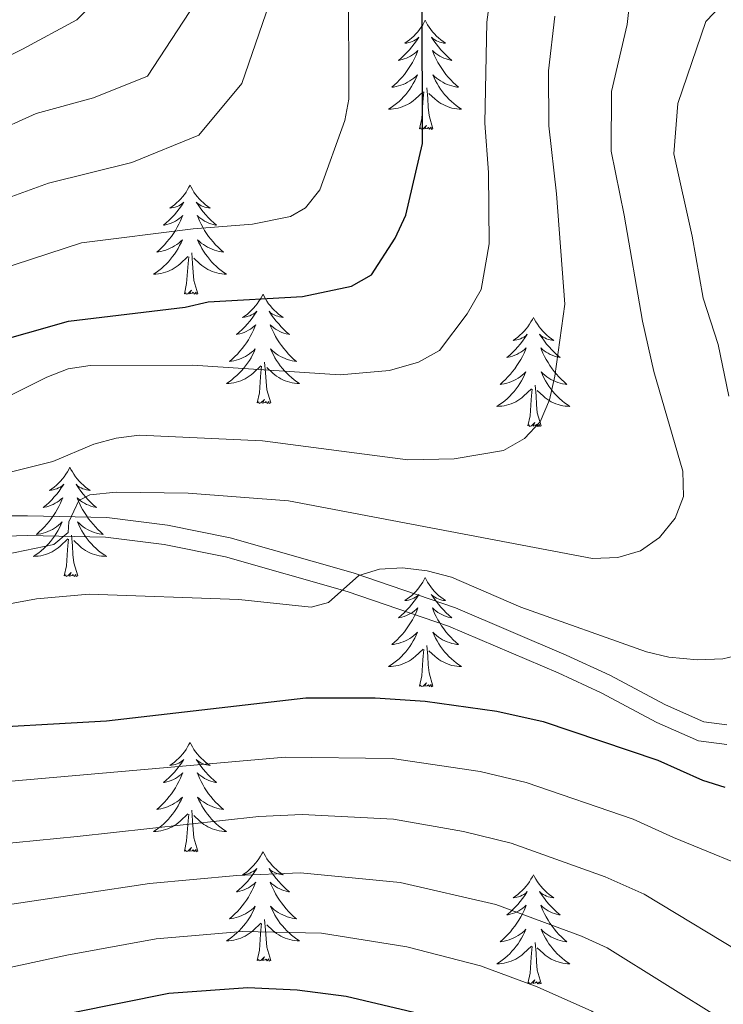
# Model space of a CAD drawing. Units: metres. Extents: x 592117 to 596613, y 4786499 to 4789531.
# Drawn here: x 593581 to 593658, y 4787470 to 4787578 of the extents above; entities that cross this region are included whole.
import ezdxf

# ---------------------------------------------------------------- set-up
doc = ezdxf.new("R2010")
doc.units = ezdxf.units.M
doc.header["$MEASUREMENT"] = 0
doc.linetypes.add('DGN Style 3', pattern=[1147.6976, 819.784, -327.9136])
for name, color, linetype, lineweight in [('Nivel 21', 7, 'Continuous', 0), ('Nivel 36', 7, 'Continuous', 0), ('Nivel 4', 7, 'Continuous', 0), ('Nivel 5', 7, 'Continuous', 0), ('Nivel 61', 7, 'Continuous', 0), ('Nivel 63', 7, 'Continuous', 0)]:
    doc.layers.add(name, color=color, linetype=linetype, lineweight=lineweight)

msp = doc.modelspace()

# ---------------------------------------------------------------- linework, layer by layer
at = {"layer": 'Nivel 21', "color": 250, "linetype": 'DGN Style 3', "lineweight": 0}
msp.add_polyline3d([(593658.35, 4787500.94, 325.98), (593655.86, 4787501.26, 325.96), (593651.66, 4787503.1, 326.67), (593645.58, 4787506.33, 327.1), (593640.84, 4787508.54, 327.79), (593628.77, 4787513.69, 329.14), (593617.57, 4787517.52, 330.43), (593604.17, 4787521.31, 331.94), (593597.33, 4787522.7, 332.75), (593590.71, 4787523.53, 333.88), (593582.06, 4787523.72, 334.92), (593573.58, 4787523.72, 336.48)], dxfattribs=at)
at = {"layer": 'Nivel 21', "color": 250, "linetype": 'Continuous', "lineweight": 0}
msp.add_polyline3d([(593573.62, 4787521.33, 336.48), (593582.04, 4787521.58, 334.92), (593590.55, 4787521.39, 333.88), (593596.98, 4787520.59, 332.75), (593603.66, 4787519.23, 331.94), (593616.93, 4787515.47, 330.43), (593628, 4787511.69, 329.14), (593639.97, 4787506.58, 327.79), (593644.63, 4787504.41, 327.1), (593650.72, 4787501.17, 326.67), (593655.28, 4787499.18, 325.96), (593658.36, 4787498.78, 325.98)], dxfattribs=at)
at = {"layer": 'Nivel 36', "color": 92, "linetype": 'Continuous', "lineweight": 0, "flags": 128}
for points in [[(593625.44, 4787577.78), (593625.33, 4787577.56), (593625.18, 4787577.29), (593625.01, 4787577.02), (593624.83, 4787576.77), (593624.63, 4787576.52), (593624.43, 4787576.28), (593624.21, 4787576.05), (593623.98, 4787575.84), (593623.74, 4787575.63), (593623.49, 4787575.44), (593623.23, 4787575.27), (593623.43, 4787575.29), (593623.63, 4787575.33), (593623.83, 4787575.38), (593624.02, 4787575.45), (593624.21, 4787575.53), (593624.39, 4787575.63), (593624.57, 4787575.75), (593624.77, 4787575.94), (593624.73, 4787575.87), (593624.5, 4787575.53), (593624.26, 4787575.19), (593624, 4787574.87), (593623.73, 4787574.55), (593623.45, 4787574.25), (593623.16, 4787573.95), (593622.86, 4787573.67), (593622.55, 4787573.4), (593622.67, 4787573.42), (593622.92, 4787573.48), (593623.16, 4787573.55), (593623.39, 4787573.64), (593623.63, 4787573.74), (593623.85, 4787573.86), (593624.06, 4787573.99), (593624.27, 4787574.14), (593624.47, 4787574.29), (593624.65, 4787574.46), (593624.57, 4787574.24), (593624.41, 4787573.88), (593624.24, 4787573.53), (593624.05, 4787573.18), (593623.85, 4787572.84), (593623.64, 4787572.51), (593623.42, 4787572.19), (593623.18, 4787571.87), (593622.93, 4787571.57), (593622.66, 4787571.28), (593622.39, 4787571), (593622.1, 4787570.73), (593621.8, 4787570.47), (593622, 4787570.49), (593622.27, 4787570.54), (593622.53, 4787570.61), (593622.79, 4787570.68), (593623.04, 4787570.78), (593623.29, 4787570.89), (593623.53, 4787571.01), (593623.77, 4787571.15), (593623.99, 4787571.3), (593624.21, 4787571.46), (593624.41, 4787571.64), (593624.61, 4787571.83), (593624.47, 4787571.5)], [(593625.44, 4787577.78), (593625.55, 4787577.56), (593625.71, 4787577.29), (593625.88, 4787577.02), (593626.06, 4787576.77), (593626.25, 4787576.52), (593626.46, 4787576.28), (593626.68, 4787576.05), (593626.91, 4787575.84), (593627.15, 4787575.63), (593627.4, 4787575.44), (593627.66, 4787575.27), (593627.46, 4787575.29), (593627.26, 4787575.33), (593627.06, 4787575.38), (593626.87, 4787575.45), (593626.68, 4787575.53), (593626.49, 4787575.63), (593626.32, 4787575.75), (593626.12, 4787575.94), (593626.16, 4787575.87), (593626.39, 4787575.53), (593626.63, 4787575.19), (593626.89, 4787574.87), (593627.15, 4787574.55), (593627.43, 4787574.25), (593627.73, 4787573.95), (593628.03, 4787573.67), (593628.34, 4787573.4), (593628.22, 4787573.42), (593627.97, 4787573.48), (593627.73, 4787573.55), (593627.49, 4787573.64), (593627.26, 4787573.74), (593627.04, 4787573.86), (593626.82, 4787573.99), (593626.62, 4787574.14), (593626.42, 4787574.29), (593626.23, 4787574.46), (593626.32, 4787574.24), (593626.48, 4787573.88), (593626.65, 4787573.53), (593626.83, 4787573.18), (593627.03, 4787572.84), (593627.25, 4787572.51), (593627.47, 4787572.19), (593627.71, 4787571.87), (593627.96, 4787571.57), (593628.23, 4787571.28), (593628.5, 4787571), (593628.79, 4787570.73), (593629.08, 4787570.47), (593628.89, 4787570.49), (593628.62, 4787570.54), (593628.36, 4787570.61), (593628.1, 4787570.68), (593627.84, 4787570.78), (593627.6, 4787570.89), (593627.36, 4787571.01), (593627.12, 4787571.15), (593626.9, 4787571.3), (593626.68, 4787571.46), (593626.47, 4787571.64), (593626.28, 4787571.83), (593626.42, 4787571.5)], [(593624.47, 4787571.5), (593624.31, 4787571.18), (593624.14, 4787570.86), (593623.96, 4787570.56), (593623.76, 4787570.26), (593623.55, 4787569.97), (593623.33, 4787569.69), (593623.09, 4787569.43), (593622.85, 4787569.17), (593622.59, 4787568.92), (593622.32, 4787568.69), (593622.04, 4787568.47), (593621.75, 4787568.26), (593621.46, 4787568.07), (593621.73, 4787568.08), (593621.99, 4787568.1), (593622.25, 4787568.14), (593622.51, 4787568.2), (593622.77, 4787568.27), (593623.02, 4787568.36), (593623.26, 4787568.46), (593623.5, 4787568.58), (593623.73, 4787568.71), (593623.95, 4787568.85), (593624.17, 4787569.01), (593624.37, 4787569.18), (593625.22, 4787569.98)], [(593626.42, 4787571.5), (593626.58, 4787571.18), (593626.75, 4787570.86), (593626.93, 4787570.56), (593627.13, 4787570.26), (593627.33, 4787569.97), (593627.56, 4787569.69), (593627.79, 4787569.43), (593628.04, 4787569.17), (593628.3, 4787568.92), (593628.57, 4787568.69), (593628.84, 4787568.47), (593629.13, 4787568.26), (593629.42, 4787568.07), (593629.16, 4787568.08), (593628.89, 4787568.1), (593628.63, 4787568.14), (593628.37, 4787568.2), (593628.12, 4787568.27), (593627.87, 4787568.36), (593627.63, 4787568.46), (593627.39, 4787568.58), (593627.16, 4787568.71), (593626.94, 4787568.85), (593626.72, 4787569.01), (593626.52, 4787569.18), (593625.86, 4787569.8)], [(593626.29, 4787565.93), (593625.87, 4787567.37), (593625.77, 4787568.28), (593625.73, 4787569.23), (593625.63, 4787570.39)], [(593624.83, 4787565.93), (593625.07, 4787567.05), (593625.18, 4787568.79), (593625.23, 4787569.23), (593625.29, 4787569.95)], [(593626.29, 4787565.93), (593626.12, 4787565.86), (593626.1, 4787566.1), (593625.91, 4787565.88), (593625.79, 4787566.08), (593625.67, 4787565.98), (593625.4, 4787565.92), (593625.6, 4787566.31), (593625.21, 4787565.93), (593625.02, 4787565.88), (593624.98, 4787566.04), (593624.83, 4787565.93)], [(593599.79, 4787559.8), (593599.67, 4787559.58), (593599.52, 4787559.3), (593599.35, 4787559.04), (593599.17, 4787558.78), (593598.98, 4787558.53), (593598.77, 4787558.29), (593598.55, 4787558.07), (593598.32, 4787557.85), (593598.08, 4787557.65), (593597.83, 4787557.46), (593597.57, 4787557.28), (593597.77, 4787557.3), (593597.97, 4787557.34), (593598.17, 4787557.4), (593598.37, 4787557.47), (593598.55, 4787557.55), (593598.73, 4787557.65), (593598.91, 4787557.76), (593599.11, 4787557.95), (593599.07, 4787557.89), (593598.84, 4787557.54), (593598.6, 4787557.21), (593598.34, 4787556.88), (593598.08, 4787556.56), (593597.8, 4787556.26), (593597.5, 4787555.97), (593597.2, 4787555.68), (593596.89, 4787555.41), (593597.01, 4787555.43), (593597.26, 4787555.49), (593597.5, 4787555.57), (593597.74, 4787555.65), (593597.97, 4787555.76), (593598.19, 4787555.87), (593598.41, 4787556.01), (593598.61, 4787556.15), (593598.81, 4787556.31), (593599, 4787556.48), (593598.91, 4787556.25), (593598.75, 4787555.89), (593598.58, 4787555.54), (593598.4, 4787555.19), (593598.2, 4787554.85), (593597.99, 4787554.52), (593597.76, 4787554.2), (593597.52, 4787553.89), (593597.27, 4787553.59), (593597, 4787553.29), (593596.73, 4787553.01), (593596.44, 4787552.74), (593596.15, 4787552.48), (593596.34, 4787552.51), (593596.61, 4787552.56), (593596.87, 4787552.62), (593597.13, 4787552.7), (593597.39, 4787552.79), (593597.63, 4787552.9), (593597.87, 4787553.02), (593598.11, 4787553.16), (593598.33, 4787553.31), (593598.55, 4787553.47), (593598.75, 4787553.65), (593598.95, 4787553.84), (593598.81, 4787553.51)], [(593599.79, 4787559.8), (593599.9, 4787559.58), (593600.05, 4787559.3), (593600.22, 4787559.04), (593600.4, 4787558.78), (593600.6, 4787558.53), (593600.8, 4787558.29), (593601.02, 4787558.07), (593601.25, 4787557.85), (593601.49, 4787557.65), (593601.74, 4787557.46), (593602, 4787557.28), (593601.8, 4787557.3), (593601.6, 4787557.34), (593601.4, 4787557.4), (593601.21, 4787557.47), (593601.02, 4787557.55), (593600.84, 4787557.65), (593600.66, 4787557.76), (593600.46, 4787557.95), (593600.5, 4787557.89), (593600.73, 4787557.54), (593600.97, 4787557.21), (593601.23, 4787556.88), (593601.5, 4787556.56), (593601.78, 4787556.26), (593602.07, 4787555.97), (593602.37, 4787555.68), (593602.68, 4787555.41), (593602.56, 4787555.43), (593602.31, 4787555.49), (593602.07, 4787555.57), (593601.84, 4787555.65), (593601.61, 4787555.76), (593601.38, 4787555.87), (593601.17, 4787556.01), (593600.96, 4787556.15), (593600.76, 4787556.31), (593600.57, 4787556.48), (593600.66, 4787556.25), (593600.82, 4787555.89), (593600.99, 4787555.54), (593601.17, 4787555.19), (593601.37, 4787554.85), (593601.59, 4787554.52), (593601.81, 4787554.2), (593602.05, 4787553.89), (593602.3, 4787553.59), (593602.57, 4787553.29), (593602.84, 4787553.01), (593603.13, 4787552.74), (593603.43, 4787552.48), (593603.23, 4787552.51), (593602.96, 4787552.56), (593602.7, 4787552.62), (593602.44, 4787552.7), (593602.19, 4787552.79), (593601.94, 4787552.9), (593601.7, 4787553.02), (593601.46, 4787553.16), (593601.24, 4787553.31), (593601.02, 4787553.47), (593600.82, 4787553.65), (593600.62, 4787553.84), (593600.76, 4787553.51)], [(593598.81, 4787553.51), (593598.65, 4787553.19), (593598.49, 4787552.88), (593598.3, 4787552.57), (593598.11, 4787552.27), (593597.89, 4787551.99), (593597.67, 4787551.71), (593597.44, 4787551.44), (593597.19, 4787551.18), (593596.93, 4787550.94), (593596.66, 4787550.71), (593596.39, 4787550.48), (593596.1, 4787550.27), (593595.81, 4787550.08), (593596.07, 4787550.09), (593596.33, 4787550.12), (593596.6, 4787550.16), (593596.85, 4787550.21), (593597.11, 4787550.29), (593597.36, 4787550.37), (593597.6, 4787550.48), (593597.84, 4787550.59), (593598.07, 4787550.72), (593598.29, 4787550.87), (593598.51, 4787551.03), (593598.71, 4787551.2), (593599.56, 4787551.99)], [(593600.76, 4787553.51), (593600.92, 4787553.19), (593601.09, 4787552.88), (593601.27, 4787552.57), (593601.47, 4787552.27), (593601.68, 4787551.99), (593601.9, 4787551.71), (593602.13, 4787551.44), (593602.38, 4787551.18), (593602.64, 4787550.94), (593602.91, 4787550.71), (593603.19, 4787550.48), (593603.48, 4787550.27), (593603.77, 4787550.08), (593603.5, 4787550.09), (593603.24, 4787550.12), (593602.98, 4787550.16), (593602.72, 4787550.21), (593602.46, 4787550.29), (593602.21, 4787550.37), (593601.97, 4787550.48), (593601.73, 4787550.59), (593601.5, 4787550.72), (593601.28, 4787550.87), (593601.07, 4787551.03), (593600.86, 4787551.2), (593600.2, 4787551.82)], [(593600.64, 4787547.95), (593600.21, 4787549.39), (593600.12, 4787550.29), (593600.07, 4787551.24), (593599.97, 4787552.4)], [(593599.17, 4787547.95), (593599.41, 4787549.07), (593599.53, 4787550.81), (593599.57, 4787551.24), (593599.64, 4787551.96)], [(593600.64, 4787547.95), (593600.46, 4787547.88), (593600.44, 4787548.12), (593600.25, 4787547.9), (593600.13, 4787548.1), (593600.01, 4787547.99), (593599.74, 4787547.94), (593599.94, 4787548.33), (593599.55, 4787547.95), (593599.37, 4787547.9), (593599.32, 4787548.06), (593599.17, 4787547.95)], [(593607.75, 4787547.88), (593607.63, 4787547.66), (593607.48, 4787547.39), (593607.31, 4787547.12), (593607.13, 4787546.86), (593606.94, 4787546.61), (593606.73, 4787546.38), (593606.51, 4787546.15), (593606.28, 4787545.93), (593606.04, 4787545.73), (593605.79, 4787545.54), (593605.53, 4787545.36), (593605.73, 4787545.39), (593605.93, 4787545.42), (593606.13, 4787545.48), (593606.33, 4787545.55), (593606.51, 4787545.63), (593606.69, 4787545.73), (593606.87, 4787545.84), (593607.07, 4787546.03), (593607.03, 4787545.97), (593606.8, 4787545.62), (593606.56, 4787545.29), (593606.3, 4787544.96), (593606.04, 4787544.65), (593605.76, 4787544.34), (593605.46, 4787544.05), (593605.16, 4787543.76), (593604.85, 4787543.49), (593604.97, 4787543.52), (593605.22, 4787543.57), (593605.46, 4787543.65), (593605.7, 4787543.73), (593605.93, 4787543.84), (593606.15, 4787543.96), (593606.37, 4787544.09), (593606.57, 4787544.23), (593606.77, 4787544.39), (593606.96, 4787544.56), (593606.87, 4787544.34), (593606.71, 4787543.98), (593606.54, 4787543.62), (593606.36, 4787543.27), (593606.16, 4787542.93), (593605.95, 4787542.6), (593605.72, 4787542.28), (593605.48, 4787541.97), (593605.23, 4787541.67), (593604.96, 4787541.37), (593604.69, 4787541.09), (593604.4, 4787540.82), (593604.11, 4787540.57), (593604.3, 4787540.59), (593604.57, 4787540.64), (593604.83, 4787540.7), (593605.09, 4787540.78), (593605.35, 4787540.87), (593605.59, 4787540.98), (593605.83, 4787541.11), (593606.07, 4787541.24), (593606.29, 4787541.39), (593606.51, 4787541.56), (593606.71, 4787541.73), (593606.91, 4787541.92), (593606.77, 4787541.59)], [(593607.75, 4787547.88), (593607.86, 4787547.66), (593608.01, 4787547.39), (593608.18, 4787547.12), (593608.36, 4787546.86), (593608.56, 4787546.61), (593608.76, 4787546.38), (593608.98, 4787546.15), (593609.21, 4787545.93), (593609.45, 4787545.73), (593609.7, 4787545.54), (593609.96, 4787545.36), (593609.76, 4787545.39), (593609.56, 4787545.42), (593609.36, 4787545.48), (593609.17, 4787545.55), (593608.98, 4787545.63), (593608.8, 4787545.73), (593608.62, 4787545.84), (593608.42, 4787546.03), (593608.46, 4787545.97), (593608.69, 4787545.62), (593608.93, 4787545.29), (593609.19, 4787544.96), (593609.46, 4787544.65), (593609.74, 4787544.34), (593610.03, 4787544.05), (593610.33, 4787543.76), (593610.64, 4787543.49), (593610.52, 4787543.52), (593610.27, 4787543.57), (593610.03, 4787543.65), (593609.8, 4787543.73), (593609.57, 4787543.84), (593609.34, 4787543.96), (593609.13, 4787544.09), (593608.92, 4787544.23), (593608.72, 4787544.39), (593608.53, 4787544.56), (593608.62, 4787544.34), (593608.78, 4787543.98), (593608.95, 4787543.62), (593609.13, 4787543.27), (593609.33, 4787542.93), (593609.55, 4787542.6), (593609.77, 4787542.28), (593610.01, 4787541.97), (593610.26, 4787541.67), (593610.53, 4787541.37), (593610.8, 4787541.09), (593611.09, 4787540.82), (593611.39, 4787540.57), (593611.19, 4787540.59), (593610.92, 4787540.64), (593610.66, 4787540.7), (593610.4, 4787540.78), (593610.15, 4787540.87), (593609.9, 4787540.98), (593609.66, 4787541.11), (593609.42, 4787541.24), (593609.2, 4787541.39), (593608.98, 4787541.56), (593608.78, 4787541.73), (593608.58, 4787541.92), (593608.72, 4787541.59)], [(593637.26, 4787545.37), (593637.15, 4787545.15), (593636.99, 4787544.88), (593636.83, 4787544.61), (593636.64, 4787544.35), (593636.45, 4787544.11), (593636.24, 4787543.87), (593636.02, 4787543.64), (593635.79, 4787543.43), (593635.55, 4787543.22), (593635.3, 4787543.03), (593635.04, 4787542.85), (593635.24, 4787542.88), (593635.45, 4787542.91), (593635.64, 4787542.97), (593635.84, 4787543.04), (593636.03, 4787543.12), (593636.21, 4787543.22), (593636.38, 4787543.33), (593636.59, 4787543.53), (593636.55, 4787543.46), (593636.32, 4787543.12), (593636.07, 4787542.78), (593635.82, 4787542.45), (593635.55, 4787542.14), (593635.27, 4787541.83), (593634.98, 4787541.54), (593634.67, 4787541.26), (593634.36, 4787540.99), (593634.49, 4787541.01), (593634.73, 4787541.07), (593634.97, 4787541.14), (593635.21, 4787541.23), (593635.44, 4787541.33), (593635.66, 4787541.45), (593635.88, 4787541.58), (593636.09, 4787541.72), (593636.28, 4787541.88), (593636.47, 4787542.05), (593636.38, 4787541.83), (593636.23, 4787541.47), (593636.06, 4787541.11), (593635.87, 4787540.77), (593635.67, 4787540.43), (593635.46, 4787540.1), (593635.23, 4787539.77), (593634.99, 4787539.46), (593634.74, 4787539.16), (593634.48, 4787538.87), (593634.2, 4787538.59), (593633.92, 4787538.32), (593633.62, 4787538.06), (593633.81, 4787538.08), (593634.08, 4787538.13), (593634.35, 4787538.19), (593634.6, 4787538.27), (593634.86, 4787538.37), (593635.11, 4787538.47), (593635.35, 4787538.6), (593635.58, 4787538.73), (593635.81, 4787538.89), (593636.02, 4787539.05), (593636.23, 4787539.23), (593636.42, 4787539.41), (593636.28, 4787539.09)], [(593637.26, 4787545.37), (593637.37, 4787545.15), (593637.53, 4787544.88), (593637.69, 4787544.61), (593637.88, 4787544.35), (593638.07, 4787544.11), (593638.28, 4787543.87), (593638.5, 4787543.64), (593638.73, 4787543.43), (593638.97, 4787543.22), (593639.22, 4787543.03), (593639.48, 4787542.85), (593639.28, 4787542.88), (593639.07, 4787542.91), (593638.88, 4787542.97), (593638.68, 4787543.04), (593638.49, 4787543.12), (593638.31, 4787543.22), (593638.14, 4787543.33), (593637.93, 4787543.53), (593637.97, 4787543.46), (593638.2, 4787543.12), (593638.45, 4787542.78), (593638.7, 4787542.45), (593638.97, 4787542.14), (593639.25, 4787541.83), (593639.54, 4787541.54), (593639.85, 4787541.26), (593640.16, 4787540.99), (593640.03, 4787541.01), (593639.79, 4787541.07), (593639.55, 4787541.14), (593639.31, 4787541.23), (593639.08, 4787541.33), (593638.86, 4787541.45), (593638.64, 4787541.58), (593638.43, 4787541.72), (593638.24, 4787541.88), (593638.05, 4787542.05), (593638.14, 4787541.83), (593638.29, 4787541.47), (593638.46, 4787541.11), (593638.65, 4787540.77), (593638.85, 4787540.43), (593639.06, 4787540.1), (593639.29, 4787539.77), (593639.53, 4787539.46), (593639.78, 4787539.16), (593640.04, 4787538.87), (593640.32, 4787538.59), (593640.6, 4787538.32), (593640.9, 4787538.06), (593640.71, 4787538.08), (593640.44, 4787538.13), (593640.17, 4787538.19), (593639.92, 4787538.27), (593639.66, 4787538.37), (593639.41, 4787538.47), (593639.17, 4787538.6), (593638.94, 4787538.73), (593638.71, 4787538.89), (593638.5, 4787539.05), (593638.29, 4787539.23), (593638.1, 4787539.41), (593638.24, 4787539.09)], [(593606.77, 4787541.59), (593606.61, 4787541.27), (593606.45, 4787540.96), (593606.26, 4787540.65), (593606.07, 4787540.36), (593605.85, 4787540.07), (593605.63, 4787539.79), (593605.4, 4787539.52), (593605.15, 4787539.27), (593604.89, 4787539.02), (593604.62, 4787538.79), (593604.35, 4787538.56), (593604.06, 4787538.35), (593603.77, 4787538.16), (593604.03, 4787538.17), (593604.29, 4787538.2), (593604.56, 4787538.24), (593604.81, 4787538.3), (593605.07, 4787538.37), (593605.32, 4787538.45), (593605.56, 4787538.56), (593605.8, 4787538.67), (593606.03, 4787538.81), (593606.25, 4787538.95), (593606.47, 4787539.11), (593606.67, 4787539.28), (593607.52, 4787540.08)], [(593608.72, 4787541.59), (593608.88, 4787541.27), (593609.05, 4787540.96), (593609.23, 4787540.65), (593609.43, 4787540.36), (593609.64, 4787540.07), (593609.86, 4787539.79), (593610.09, 4787539.52), (593610.34, 4787539.27), (593610.6, 4787539.02), (593610.87, 4787538.79), (593611.15, 4787538.56), (593611.44, 4787538.35), (593611.73, 4787538.16), (593611.46, 4787538.17), (593611.2, 4787538.2), (593610.94, 4787538.24), (593610.68, 4787538.3), (593610.42, 4787538.37), (593610.17, 4787538.45), (593609.93, 4787538.56), (593609.69, 4787538.67), (593609.46, 4787538.81), (593609.24, 4787538.95), (593609.03, 4787539.11), (593608.82, 4787539.28), (593608.16, 4787539.9)], [(593608.6, 4787536.03), (593608.17, 4787537.47), (593608.08, 4787538.37), (593608.03, 4787539.32), (593607.93, 4787540.49)], [(593607.13, 4787536.03), (593607.37, 4787537.15), (593607.49, 4787538.89), (593607.53, 4787539.32), (593607.6, 4787540.04)], [(593636.28, 4787539.09), (593636.13, 4787538.77), (593635.96, 4787538.45), (593635.78, 4787538.15), (593635.58, 4787537.85), (593635.37, 4787537.56), (593635.15, 4787537.28), (593634.91, 4787537.01), (593634.67, 4787536.76), (593634.41, 4787536.51), (593634.14, 4787536.28), (593633.86, 4787536.06), (593633.57, 4787535.85), (593633.28, 4787535.66), (593633.55, 4787535.67), (593633.81, 4787535.69), (593634.07, 4787535.73), (593634.33, 4787535.79), (593634.58, 4787535.86), (593634.83, 4787535.95), (593635.08, 4787536.05), (593635.32, 4787536.17), (593635.55, 4787536.3), (593635.77, 4787536.44), (593635.98, 4787536.6), (593636.18, 4787536.77), (593637.03, 4787537.57)], [(593638.24, 4787539.09), (593638.39, 4787538.77), (593638.56, 4787538.45), (593638.74, 4787538.15), (593638.94, 4787537.85), (593639.15, 4787537.56), (593639.37, 4787537.28), (593639.61, 4787537.01), (593639.85, 4787536.76), (593640.11, 4787536.51), (593640.38, 4787536.28), (593640.66, 4787536.06), (593640.95, 4787535.85), (593641.24, 4787535.66), (593640.97, 4787535.67), (593640.71, 4787535.69), (593640.45, 4787535.73), (593640.19, 4787535.79), (593639.94, 4787535.86), (593639.69, 4787535.95), (593639.44, 4787536.05), (593639.2, 4787536.17), (593638.97, 4787536.3), (593638.75, 4787536.44), (593638.54, 4787536.6), (593638.34, 4787536.77), (593637.68, 4787537.39)], [(593636.64, 4787533.52), (593636.89, 4787534.64), (593637, 4787536.38), (593637.05, 4787536.81), (593637.11, 4787537.54)], [(593638.11, 4787533.52), (593637.68, 4787534.96), (593637.59, 4787535.86), (593637.55, 4787536.81), (593637.44, 4787537.98)], [(593608.6, 4787536.03), (593608.42, 4787535.96), (593608.4, 4787536.2), (593608.21, 4787535.98), (593608.09, 4787536.18), (593607.97, 4787536.07), (593607.7, 4787536.02), (593607.9, 4787536.41), (593607.51, 4787536.03), (593607.33, 4787535.98), (593607.28, 4787536.14), (593607.13, 4787536.03)], [(593638.11, 4787533.52), (593637.94, 4787533.45), (593637.92, 4787533.69), (593637.73, 4787533.47), (593637.61, 4787533.67), (593637.49, 4787533.56), (593637.22, 4787533.51), (593637.41, 4787533.9), (593637.03, 4787533.52), (593636.84, 4787533.47), (593636.8, 4787533.63), (593636.64, 4787533.52)], [(593586.68, 4787529.01), (593586.57, 4787528.79), (593586.41, 4787528.52), (593586.25, 4787528.25), (593586.06, 4787527.99), (593585.87, 4787527.75), (593585.66, 4787527.51), (593585.44, 4787527.28), (593585.21, 4787527.07), (593584.97, 4787526.86), (593584.72, 4787526.67), (593584.46, 4787526.49), (593584.66, 4787526.52), (593584.86, 4787526.55), (593585.06, 4787526.61), (593585.26, 4787526.68), (593585.45, 4787526.76), (593585.63, 4787526.86), (593585.8, 4787526.97), (593586.01, 4787527.17), (593585.97, 4787527.1), (593585.74, 4787526.76), (593585.49, 4787526.42), (593585.24, 4787526.09), (593584.97, 4787525.78), (593584.69, 4787525.47), (593584.4, 4787525.18), (593584.09, 4787524.9), (593583.78, 4787524.63), (593583.91, 4787524.65), (593584.15, 4787524.71), (593584.39, 4787524.78), (593584.63, 4787524.87), (593584.86, 4787524.97), (593585.08, 4787525.09), (593585.3, 4787525.22), (593585.51, 4787525.37), (593585.7, 4787525.52), (593585.89, 4787525.69), (593585.8, 4787525.47), (593585.65, 4787525.11), (593585.47, 4787524.75), (593585.29, 4787524.41), (593585.09, 4787524.07), (593584.88, 4787523.74), (593584.65, 4787523.41), (593584.41, 4787523.1), (593584.16, 4787522.8), (593583.9, 4787522.51), (593583.62, 4787522.23), (593583.33, 4787521.96), (593583.04, 4787521.7), (593583.23, 4787521.72), (593583.5, 4787521.77), (593583.76, 4787521.83), (593584.02, 4787521.91), (593584.28, 4787522.01), (593584.53, 4787522.11), (593584.77, 4787522.24), (593585, 4787522.38), (593585.23, 4787522.53), (593585.44, 4787522.69), (593585.65, 4787522.87), (593585.84, 4787523.05), (593585.7, 4787522.73)], [(593586.68, 4787529.01), (593586.79, 4787528.79), (593586.95, 4787528.52), (593587.11, 4787528.25), (593587.29, 4787527.99), (593587.49, 4787527.75), (593587.7, 4787527.51), (593587.91, 4787527.28), (593588.15, 4787527.07), (593588.39, 4787526.86), (593588.64, 4787526.67), (593588.9, 4787526.49), (593588.7, 4787526.52), (593588.49, 4787526.55), (593588.29, 4787526.61), (593588.1, 4787526.68), (593587.91, 4787526.76), (593587.73, 4787526.86), (593587.56, 4787526.97), (593587.35, 4787527.17), (593587.39, 4787527.1), (593587.62, 4787526.76), (593587.87, 4787526.42), (593588.12, 4787526.09), (593588.39, 4787525.78), (593588.67, 4787525.47), (593588.96, 4787525.18), (593589.26, 4787524.9), (593589.58, 4787524.63), (593589.45, 4787524.65), (593589.21, 4787524.71), (593588.96, 4787524.78), (593588.73, 4787524.87), (593588.5, 4787524.97), (593588.27, 4787525.09), (593588.06, 4787525.22), (593587.85, 4787525.37), (593587.65, 4787525.52), (593587.47, 4787525.69), (593587.56, 4787525.47), (593587.71, 4787525.11), (593587.88, 4787524.75), (593588.07, 4787524.41), (593588.27, 4787524.07), (593588.48, 4787523.74), (593588.71, 4787523.41), (593588.95, 4787523.1), (593589.2, 4787522.8), (593589.46, 4787522.51), (593589.73, 4787522.23), (593590.02, 4787521.96), (593590.32, 4787521.7), (593590.12, 4787521.72), (593589.86, 4787521.77), (593589.59, 4787521.83), (593589.33, 4787521.91), (593589.08, 4787522.01), (593588.83, 4787522.11), (593588.59, 4787522.24), (593588.36, 4787522.38), (593588.13, 4787522.53), (593587.92, 4787522.69), (593587.71, 4787522.87), (593587.51, 4787523.05), (593587.66, 4787522.73)], [(593585.7, 4787522.73), (593585.55, 4787522.41), (593585.38, 4787522.09), (593585.19, 4787521.79), (593585, 4787521.49), (593584.79, 4787521.2), (593584.57, 4787520.92), (593584.33, 4787520.66), (593584.08, 4787520.4), (593583.83, 4787520.15), (593583.56, 4787519.92), (593583.28, 4787519.7), (593582.99, 4787519.49), (593582.7, 4787519.3), (593582.96, 4787519.31), (593583.23, 4787519.33), (593583.49, 4787519.37), (593583.75, 4787519.43), (593584, 4787519.5), (593584.25, 4787519.59), (593584.5, 4787519.69), (593584.73, 4787519.81), (593584.97, 4787519.94), (593585.19, 4787520.08), (593585.4, 4787520.24), (593585.6, 4787520.41), (593586.45, 4787521.21)], [(593587.66, 4787522.73), (593587.81, 4787522.41), (593587.98, 4787522.09), (593588.16, 4787521.79), (593588.36, 4787521.49), (593588.57, 4787521.2), (593588.79, 4787520.92), (593589.03, 4787520.66), (593589.27, 4787520.4), (593589.53, 4787520.15), (593589.8, 4787519.92), (593590.08, 4787519.7), (593590.37, 4787519.49), (593590.66, 4787519.3), (593590.39, 4787519.31), (593590.13, 4787519.33), (593589.87, 4787519.37), (593589.61, 4787519.43), (593589.35, 4787519.5), (593589.1, 4787519.59), (593588.86, 4787519.69), (593588.62, 4787519.81), (593588.39, 4787519.94), (593588.17, 4787520.08), (593587.96, 4787520.24), (593587.75, 4787520.41), (593587.1, 4787521.03)], [(593586.06, 4787517.16), (593586.31, 4787518.28), (593586.42, 4787520.02), (593586.47, 4787520.45), (593586.53, 4787521.18)], [(593587.53, 4787517.16), (593587.1, 4787518.6), (593587.01, 4787519.51), (593586.96, 4787520.45), (593586.86, 4787521.62)], [(593587.53, 4787517.16), (593587.35, 4787517.09), (593587.34, 4787517.33), (593587.15, 4787517.11), (593587.03, 4787517.31), (593586.91, 4787517.21), (593586.63, 4787517.15), (593586.83, 4787517.54), (593586.45, 4787517.16), (593586.26, 4787517.11), (593586.22, 4787517.27), (593586.06, 4787517.16)], [(593625.44, 4787516.99), (593625.33, 4787516.77), (593625.18, 4787516.49), (593625.01, 4787516.23), (593624.83, 4787515.97), (593624.63, 4787515.72), (593624.43, 4787515.48), (593624.21, 4787515.26), (593623.98, 4787515.04), (593623.74, 4787514.84), (593623.49, 4787514.65), (593623.23, 4787514.47), (593623.43, 4787514.49), (593623.63, 4787514.53), (593623.83, 4787514.59), (593624.02, 4787514.65), (593624.21, 4787514.74), (593624.39, 4787514.84), (593624.57, 4787514.95), (593624.77, 4787515.14), (593624.73, 4787515.08), (593624.5, 4787514.73), (593624.26, 4787514.4), (593624, 4787514.07), (593623.73, 4787513.75), (593623.45, 4787513.45), (593623.16, 4787513.15), (593622.86, 4787512.87), (593622.55, 4787512.6), (593622.67, 4787512.62), (593622.91, 4787512.68), (593623.16, 4787512.75), (593623.39, 4787512.84), (593623.62, 4787512.95), (593623.85, 4787513.06), (593624.06, 4787513.19), (593624.27, 4787513.34), (593624.47, 4787513.5), (593624.65, 4787513.67), (593624.57, 4787513.45), (593624.41, 4787513.08), (593624.24, 4787512.73), (593624.05, 4787512.38), (593623.85, 4787512.04), (593623.64, 4787511.71), (593623.41, 4787511.39), (593623.18, 4787511.08), (593622.93, 4787510.77), (593622.66, 4787510.48), (593622.39, 4787510.2), (593622.1, 4787509.93), (593621.8, 4787509.67), (593622, 4787509.7), (593622.27, 4787509.75), (593622.53, 4787509.81), (593622.79, 4787509.89), (593623.04, 4787509.98), (593623.29, 4787510.09), (593623.53, 4787510.21), (593623.77, 4787510.35), (593623.99, 4787510.5), (593624.21, 4787510.67), (593624.41, 4787510.84), (593624.61, 4787511.03), (593624.47, 4787510.7)], [(593625.44, 4787516.99), (593625.55, 4787516.77), (593625.71, 4787516.49), (593625.88, 4787516.23), (593626.06, 4787515.97), (593626.25, 4787515.72), (593626.46, 4787515.48), (593626.68, 4787515.26), (593626.91, 4787515.04), (593627.15, 4787514.84), (593627.4, 4787514.65), (593627.66, 4787514.47), (593627.46, 4787514.49), (593627.26, 4787514.53), (593627.06, 4787514.59), (593626.86, 4787514.65), (593626.67, 4787514.74), (593626.49, 4787514.84), (593626.32, 4787514.95), (593626.11, 4787515.14), (593626.16, 4787515.08), (593626.39, 4787514.73), (593626.63, 4787514.4), (593626.89, 4787514.07), (593627.15, 4787513.75), (593627.43, 4787513.45), (593627.73, 4787513.15), (593628.03, 4787512.87), (593628.34, 4787512.6), (593628.22, 4787512.62), (593627.97, 4787512.68), (593627.73, 4787512.75), (593627.49, 4787512.84), (593627.26, 4787512.95), (593627.04, 4787513.06), (593626.82, 4787513.19), (593626.62, 4787513.34), (593626.42, 4787513.5), (593626.23, 4787513.67), (593626.32, 4787513.45), (593626.48, 4787513.08), (593626.65, 4787512.73), (593626.83, 4787512.38), (593627.03, 4787512.04), (593627.24, 4787511.71), (593627.47, 4787511.39), (593627.71, 4787511.08), (593627.96, 4787510.77), (593628.23, 4787510.48), (593628.5, 4787510.2), (593628.79, 4787509.93), (593629.08, 4787509.67), (593628.89, 4787509.7), (593628.62, 4787509.75), (593628.36, 4787509.81), (593628.1, 4787509.89), (593627.84, 4787509.98), (593627.6, 4787510.09), (593627.35, 4787510.21), (593627.12, 4787510.35), (593626.9, 4787510.5), (593626.68, 4787510.67), (593626.47, 4787510.84), (593626.28, 4787511.03), (593626.42, 4787510.7)], [(593624.47, 4787510.7), (593624.31, 4787510.38), (593624.14, 4787510.07), (593623.96, 4787509.76), (593623.76, 4787509.47), (593623.55, 4787509.18), (593623.33, 4787508.9), (593623.09, 4787508.63), (593622.85, 4787508.37), (593622.59, 4787508.13), (593622.32, 4787507.89), (593622.04, 4787507.67), (593621.75, 4787507.46), (593621.46, 4787507.27), (593621.73, 4787507.28), (593621.99, 4787507.31), (593622.25, 4787507.35), (593622.51, 4787507.4), (593622.77, 4787507.48), (593623.02, 4787507.56), (593623.26, 4787507.67), (593623.5, 4787507.78), (593623.73, 4787507.91), (593623.95, 4787508.06), (593624.16, 4787508.22), (593624.37, 4787508.39), (593625.21, 4787509.19)], [(593626.42, 4787510.7), (593626.57, 4787510.38), (593626.74, 4787510.07), (593626.93, 4787509.76), (593627.12, 4787509.47), (593627.33, 4787509.18), (593627.56, 4787508.9), (593627.79, 4787508.63), (593628.04, 4787508.37), (593628.3, 4787508.13), (593628.57, 4787507.89), (593628.84, 4787507.67), (593629.13, 4787507.46), (593629.42, 4787507.27), (593629.16, 4787507.28), (593628.89, 4787507.31), (593628.63, 4787507.35), (593628.37, 4787507.4), (593628.12, 4787507.48), (593627.87, 4787507.56), (593627.63, 4787507.67), (593627.39, 4787507.78), (593627.16, 4787507.91), (593626.93, 4787508.06), (593626.72, 4787508.22), (593626.52, 4787508.39), (593625.86, 4787509.01)], [(593624.82, 4787505.14), (593625.07, 4787506.25), (593625.18, 4787508), (593625.23, 4787508.43), (593625.29, 4787509.15)], [(593626.29, 4787505.14), (593625.87, 4787506.58), (593625.77, 4787507.48), (593625.73, 4787508.43), (593625.63, 4787509.59)], [(593626.29, 4787505.14), (593626.12, 4787505.07), (593626.1, 4787505.31), (593625.91, 4787505.09), (593625.79, 4787505.29), (593625.67, 4787505.18), (593625.4, 4787505.13), (593625.59, 4787505.52), (593625.21, 4787505.14), (593625.02, 4787505.09), (593624.98, 4787505.25), (593624.82, 4787505.14)], [(593599.79, 4787499), (593599.67, 4787498.78), (593599.52, 4787498.51), (593599.35, 4787498.24), (593599.17, 4787497.99), (593598.98, 4787497.74), (593598.77, 4787497.5), (593598.55, 4787497.27), (593598.32, 4787497.06), (593598.08, 4787496.85), (593597.83, 4787496.66), (593597.57, 4787496.49), (593597.77, 4787496.51), (593597.97, 4787496.55), (593598.17, 4787496.6), (593598.37, 4787496.67), (593598.55, 4787496.75), (593598.73, 4787496.85), (593598.91, 4787496.97), (593599.11, 4787497.16), (593599.07, 4787497.09), (593598.84, 4787496.75), (593598.6, 4787496.41), (593598.34, 4787496.09), (593598.08, 4787495.77), (593597.8, 4787495.46), (593597.5, 4787495.17), (593597.2, 4787494.89), (593596.89, 4787494.62), (593597.01, 4787494.64), (593597.26, 4787494.7), (593597.5, 4787494.77), (593597.74, 4787494.86), (593597.97, 4787494.96), (593598.19, 4787495.08), (593598.41, 4787495.21), (593598.61, 4787495.35), (593598.81, 4787495.51), (593599, 4787495.68), (593598.91, 4787495.46), (593598.75, 4787495.1), (593598.58, 4787494.75), (593598.4, 4787494.4), (593598.2, 4787494.06), (593597.99, 4787493.73), (593597.76, 4787493.41), (593597.52, 4787493.09), (593597.27, 4787492.79), (593597, 4787492.5), (593596.73, 4787492.22), (593596.44, 4787491.95), (593596.15, 4787491.69), (593596.34, 4787491.71), (593596.61, 4787491.76), (593596.87, 4787491.82), (593597.13, 4787491.9), (593597.39, 4787492), (593597.63, 4787492.11), (593597.87, 4787492.23), (593598.11, 4787492.37), (593598.33, 4787492.52), (593598.55, 4787492.68), (593598.75, 4787492.86), (593598.95, 4787493.04), (593598.81, 4787492.72)], [(593599.79, 4787499), (593599.9, 4787498.78), (593600.05, 4787498.51), (593600.22, 4787498.24), (593600.4, 4787497.99), (593600.6, 4787497.74), (593600.8, 4787497.5), (593601.02, 4787497.27), (593601.25, 4787497.06), (593601.49, 4787496.85), (593601.74, 4787496.66), (593602, 4787496.49), (593601.8, 4787496.51), (593601.6, 4787496.55), (593601.4, 4787496.6), (593601.21, 4787496.67), (593601.02, 4787496.75), (593600.84, 4787496.85), (593600.66, 4787496.97), (593600.46, 4787497.16), (593600.5, 4787497.09), (593600.73, 4787496.75), (593600.97, 4787496.41), (593601.23, 4787496.09), (593601.5, 4787495.77), (593601.78, 4787495.46), (593602.07, 4787495.17), (593602.37, 4787494.89), (593602.68, 4787494.62), (593602.56, 4787494.64), (593602.31, 4787494.7), (593602.07, 4787494.77), (593601.84, 4787494.86), (593601.61, 4787494.96), (593601.38, 4787495.08), (593601.17, 4787495.21), (593600.96, 4787495.35), (593600.76, 4787495.51), (593600.57, 4787495.68), (593600.66, 4787495.46), (593600.82, 4787495.1), (593600.99, 4787494.75), (593601.17, 4787494.4), (593601.37, 4787494.06), (593601.59, 4787493.73), (593601.81, 4787493.41), (593602.05, 4787493.09), (593602.3, 4787492.79), (593602.57, 4787492.5), (593602.84, 4787492.22), (593603.13, 4787491.95), (593603.43, 4787491.69), (593603.23, 4787491.71), (593602.96, 4787491.76), (593602.7, 4787491.82), (593602.44, 4787491.9), (593602.19, 4787492), (593601.94, 4787492.11), (593601.7, 4787492.23), (593601.46, 4787492.37), (593601.24, 4787492.52), (593601.02, 4787492.68), (593600.82, 4787492.86), (593600.62, 4787493.04), (593600.76, 4787492.72)], [(593598.81, 4787492.72), (593598.65, 4787492.4), (593598.49, 4787492.08), (593598.3, 4787491.78), (593598.11, 4787491.48), (593597.89, 4787491.19), (593597.67, 4787490.91), (593597.44, 4787490.65), (593597.19, 4787490.39), (593596.93, 4787490.14), (593596.66, 4787489.91), (593596.39, 4787489.69), (593596.1, 4787489.48), (593595.81, 4787489.29), (593596.07, 4787489.3), (593596.33, 4787489.32), (593596.6, 4787489.36), (593596.85, 4787489.42), (593597.11, 4787489.49), (593597.36, 4787489.58), (593597.6, 4787489.68), (593597.84, 4787489.8), (593598.07, 4787489.93), (593598.29, 4787490.07), (593598.51, 4787490.23), (593598.71, 4787490.4), (593599.56, 4787491.2)], [(593600.76, 4787492.72), (593600.92, 4787492.4), (593601.09, 4787492.08), (593601.27, 4787491.78), (593601.47, 4787491.48), (593601.68, 4787491.19), (593601.9, 4787490.91), (593602.13, 4787490.65), (593602.38, 4787490.39), (593602.64, 4787490.14), (593602.91, 4787489.91), (593603.19, 4787489.69), (593603.48, 4787489.48), (593603.77, 4787489.29), (593603.5, 4787489.3), (593603.24, 4787489.32), (593602.98, 4787489.36), (593602.72, 4787489.42), (593602.46, 4787489.49), (593602.21, 4787489.58), (593601.97, 4787489.68), (593601.73, 4787489.8), (593601.5, 4787489.93), (593601.28, 4787490.07), (593601.07, 4787490.23), (593600.86, 4787490.4), (593600.2, 4787491.02)], [(593599.17, 4787487.15), (593599.41, 4787488.27), (593599.53, 4787490.01), (593599.57, 4787490.44), (593599.64, 4787491.17)], [(593600.64, 4787487.15), (593600.21, 4787488.59), (593600.12, 4787489.49), (593600.07, 4787490.44), (593599.97, 4787491.61)], [(593600.64, 4787487.15), (593600.46, 4787487.08), (593600.44, 4787487.32), (593600.25, 4787487.1), (593600.13, 4787487.3), (593600.01, 4787487.19), (593599.74, 4787487.14), (593599.94, 4787487.53), (593599.55, 4787487.15), (593599.37, 4787487.1), (593599.32, 4787487.26), (593599.17, 4787487.15)], [(593607.75, 4787487.08), (593607.63, 4787486.86), (593607.48, 4787486.59), (593607.31, 4787486.32), (593607.13, 4787486.07), (593606.94, 4787485.82), (593606.73, 4787485.58), (593606.51, 4787485.35), (593606.28, 4787485.14), (593606.04, 4787484.93), (593605.79, 4787484.74), (593605.53, 4787484.57), (593605.73, 4787484.59), (593605.93, 4787484.63), (593606.13, 4787484.68), (593606.33, 4787484.75), (593606.51, 4787484.84), (593606.69, 4787484.93), (593606.87, 4787485.05), (593607.07, 4787485.24), (593607.03, 4787485.17), (593606.8, 4787484.83), (593606.56, 4787484.49), (593606.3, 4787484.17), (593606.04, 4787483.85), (593605.76, 4787483.55), (593605.46, 4787483.25), (593605.16, 4787482.97), (593604.85, 4787482.7), (593604.97, 4787482.72), (593605.22, 4787482.78), (593605.46, 4787482.85), (593605.7, 4787482.94), (593605.93, 4787483.04), (593606.15, 4787483.16), (593606.37, 4787483.29), (593606.57, 4787483.44), (593606.77, 4787483.59), (593606.96, 4787483.76), (593606.87, 4787483.54), (593606.71, 4787483.18), (593606.54, 4787482.83), (593606.36, 4787482.48), (593606.16, 4787482.14), (593605.95, 4787481.81), (593605.72, 4787481.49), (593605.48, 4787481.17), (593605.23, 4787480.87), (593604.96, 4787480.58), (593604.69, 4787480.3), (593604.4, 4787480.03), (593604.11, 4787479.77), (593604.3, 4787479.79), (593604.57, 4787479.84), (593604.83, 4787479.91), (593605.09, 4787479.98), (593605.35, 4787480.08), (593605.59, 4787480.19), (593605.83, 4787480.31), (593606.07, 4787480.45), (593606.29, 4787480.6), (593606.51, 4787480.76), (593606.71, 4787480.94), (593606.91, 4787481.13), (593606.77, 4787480.8)], [(593607.75, 4787487.08), (593607.86, 4787486.86), (593608.01, 4787486.59), (593608.18, 4787486.32), (593608.36, 4787486.07), (593608.56, 4787485.82), (593608.76, 4787485.58), (593608.98, 4787485.35), (593609.21, 4787485.14), (593609.45, 4787484.93), (593609.7, 4787484.74), (593609.96, 4787484.57), (593609.76, 4787484.59), (593609.56, 4787484.63), (593609.36, 4787484.68), (593609.17, 4787484.75), (593608.98, 4787484.84), (593608.8, 4787484.93), (593608.62, 4787485.05), (593608.42, 4787485.24), (593608.46, 4787485.17), (593608.69, 4787484.83), (593608.93, 4787484.49), (593609.19, 4787484.17), (593609.46, 4787483.85), (593609.74, 4787483.55), (593610.03, 4787483.25), (593610.33, 4787482.97), (593610.64, 4787482.7), (593610.52, 4787482.72), (593610.27, 4787482.78), (593610.03, 4787482.85), (593609.8, 4787482.94), (593609.57, 4787483.04), (593609.34, 4787483.16), (593609.13, 4787483.29), (593608.92, 4787483.44), (593608.72, 4787483.59), (593608.53, 4787483.76), (593608.62, 4787483.54), (593608.78, 4787483.18), (593608.95, 4787482.83), (593609.13, 4787482.48), (593609.33, 4787482.14), (593609.55, 4787481.81), (593609.77, 4787481.49), (593610.01, 4787481.17), (593610.26, 4787480.87), (593610.53, 4787480.58), (593610.8, 4787480.3), (593611.09, 4787480.03), (593611.39, 4787479.77), (593611.19, 4787479.79), (593610.92, 4787479.84), (593610.66, 4787479.91), (593610.4, 4787479.98), (593610.15, 4787480.08), (593609.9, 4787480.19), (593609.66, 4787480.31), (593609.42, 4787480.45), (593609.2, 4787480.6), (593608.98, 4787480.76), (593608.78, 4787480.94), (593608.58, 4787481.13), (593608.72, 4787480.8)], [(593637.26, 4787484.57), (593637.15, 4787484.36), (593636.99, 4787484.08), (593636.83, 4787483.81), (593636.64, 4787483.56), (593636.45, 4787483.31), (593636.24, 4787483.07), (593636.02, 4787482.85), (593635.79, 4787482.63), (593635.55, 4787482.43), (593635.3, 4787482.24), (593635.04, 4787482.06), (593635.24, 4787482.08), (593635.45, 4787482.12), (593635.64, 4787482.17), (593635.84, 4787482.24), (593636.03, 4787482.33), (593636.21, 4787482.43), (593636.38, 4787482.54), (593636.59, 4787482.73), (593636.55, 4787482.67), (593636.32, 4787482.32), (593636.07, 4787481.98), (593635.82, 4787481.66), (593635.55, 4787481.34), (593635.27, 4787481.04), (593634.98, 4787480.74), (593634.67, 4787480.46), (593634.36, 4787480.19), (593634.49, 4787480.21), (593634.73, 4787480.27), (593634.97, 4787480.34), (593635.21, 4787480.43), (593635.44, 4787480.53), (593635.66, 4787480.65), (593635.88, 4787480.78), (593636.09, 4787480.93), (593636.28, 4787481.09), (593636.47, 4787481.25), (593636.38, 4787481.03), (593636.23, 4787480.67), (593636.06, 4787480.32), (593635.87, 4787479.97), (593635.67, 4787479.63), (593635.46, 4787479.3), (593635.23, 4787478.98), (593634.99, 4787478.67), (593634.74, 4787478.36), (593634.48, 4787478.07), (593634.2, 4787477.79), (593633.92, 4787477.52), (593633.62, 4787477.26), (593633.81, 4787477.29), (593634.08, 4787477.33), (593634.35, 4787477.4), (593634.6, 4787477.48), (593634.86, 4787477.57), (593635.11, 4787477.68), (593635.35, 4787477.8), (593635.58, 4787477.94), (593635.81, 4787478.09), (593636.02, 4787478.25), (593636.23, 4787478.43), (593636.42, 4787478.62), (593636.28, 4787478.29)], [(593637.26, 4787484.57), (593637.37, 4787484.36), (593637.53, 4787484.08), (593637.69, 4787483.81), (593637.88, 4787483.56), (593638.07, 4787483.31), (593638.28, 4787483.07), (593638.5, 4787482.85), (593638.73, 4787482.63), (593638.97, 4787482.43), (593639.22, 4787482.24), (593639.48, 4787482.06), (593639.28, 4787482.08), (593639.07, 4787482.12), (593638.88, 4787482.17), (593638.68, 4787482.24), (593638.49, 4787482.33), (593638.31, 4787482.43), (593638.14, 4787482.54), (593637.93, 4787482.73), (593637.97, 4787482.67), (593638.2, 4787482.32), (593638.45, 4787481.98), (593638.7, 4787481.66), (593638.97, 4787481.34), (593639.25, 4787481.04), (593639.54, 4787480.74), (593639.85, 4787480.46), (593640.16, 4787480.19), (593640.03, 4787480.21), (593639.79, 4787480.27), (593639.55, 4787480.34), (593639.31, 4787480.43), (593639.08, 4787480.53), (593638.86, 4787480.65), (593638.64, 4787480.78), (593638.43, 4787480.93), (593638.24, 4787481.09), (593638.05, 4787481.25), (593638.14, 4787481.03), (593638.29, 4787480.67), (593638.46, 4787480.32), (593638.65, 4787479.97), (593638.85, 4787479.63), (593639.06, 4787479.3), (593639.29, 4787478.98), (593639.53, 4787478.67), (593639.78, 4787478.36), (593640.04, 4787478.07), (593640.32, 4787477.79), (593640.6, 4787477.52), (593640.9, 4787477.26), (593640.71, 4787477.29), (593640.44, 4787477.33), (593640.17, 4787477.4), (593639.92, 4787477.48), (593639.66, 4787477.57), (593639.41, 4787477.68), (593639.17, 4787477.8), (593638.94, 4787477.94), (593638.71, 4787478.09), (593638.5, 4787478.25), (593638.29, 4787478.43), (593638.1, 4787478.62), (593638.24, 4787478.29)], [(593606.77, 4787480.8), (593606.61, 4787480.48), (593606.45, 4787480.16), (593606.26, 4787479.86), (593606.07, 4787479.56), (593605.85, 4787479.27), (593605.63, 4787478.99), (593605.4, 4787478.73), (593605.15, 4787478.47), (593604.89, 4787478.22), (593604.62, 4787477.99), (593604.35, 4787477.77), (593604.06, 4787477.56), (593603.77, 4787477.37), (593604.03, 4787477.38), (593604.29, 4787477.4), (593604.56, 4787477.44), (593604.81, 4787477.5), (593605.07, 4787477.57), (593605.32, 4787477.66), (593605.56, 4787477.76), (593605.8, 4787477.88), (593606.03, 4787478.01), (593606.25, 4787478.15), (593606.47, 4787478.31), (593606.67, 4787478.48), (593607.52, 4787479.28)], [(593608.72, 4787480.8), (593608.88, 4787480.48), (593609.05, 4787480.16), (593609.23, 4787479.86), (593609.43, 4787479.56), (593609.64, 4787479.27), (593609.86, 4787478.99), (593610.09, 4787478.73), (593610.34, 4787478.47), (593610.6, 4787478.22), (593610.87, 4787477.99), (593611.15, 4787477.77), (593611.43, 4787477.56), (593611.73, 4787477.37), (593611.46, 4787477.38), (593611.2, 4787477.4), (593610.93, 4787477.44), (593610.68, 4787477.5), (593610.42, 4787477.57), (593610.17, 4787477.66), (593609.93, 4787477.76), (593609.69, 4787477.88), (593609.46, 4787478.01), (593609.24, 4787478.15), (593609.03, 4787478.31), (593608.82, 4787478.48), (593608.16, 4787479.1)], [(593607.13, 4787475.23), (593607.37, 4787476.35), (593607.49, 4787478.09), (593607.53, 4787478.53), (593607.6, 4787479.25)], [(593608.6, 4787475.23), (593608.17, 4787476.67), (593608.08, 4787477.58), (593608.03, 4787478.53), (593607.93, 4787479.69)], [(593636.28, 4787478.29), (593636.13, 4787477.97), (593635.96, 4787477.65), (593635.78, 4787477.35), (593635.58, 4787477.05), (593635.37, 4787476.77), (593635.15, 4787476.49), (593634.91, 4787476.22), (593634.67, 4787475.96), (593634.41, 4787475.72), (593634.14, 4787475.48), (593633.86, 4787475.26), (593633.57, 4787475.05), (593633.28, 4787474.86), (593633.55, 4787474.87), (593633.81, 4787474.89), (593634.07, 4787474.93), (593634.33, 4787474.99), (593634.58, 4787475.06), (593634.83, 4787475.15), (593635.08, 4787475.25), (593635.32, 4787475.37), (593635.55, 4787475.5), (593635.77, 4787475.65), (593635.98, 4787475.8), (593636.18, 4787475.97), (593637.03, 4787476.77)], [(593638.24, 4787478.29), (593638.39, 4787477.97), (593638.56, 4787477.65), (593638.74, 4787477.35), (593638.94, 4787477.05), (593639.15, 4787476.77), (593639.37, 4787476.49), (593639.61, 4787476.22), (593639.85, 4787475.96), (593640.11, 4787475.72), (593640.38, 4787475.48), (593640.66, 4787475.26), (593640.95, 4787475.05), (593641.24, 4787474.86), (593640.97, 4787474.87), (593640.71, 4787474.89), (593640.45, 4787474.93), (593640.19, 4787474.99), (593639.94, 4787475.06), (593639.69, 4787475.15), (593639.44, 4787475.25), (593639.2, 4787475.37), (593638.97, 4787475.5), (593638.75, 4787475.65), (593638.54, 4787475.8), (593638.34, 4787475.97), (593637.68, 4787476.59)], [(593638.11, 4787472.72), (593637.68, 4787474.16), (593637.59, 4787475.07), (593637.55, 4787476.02), (593637.44, 4787477.18)], [(593636.64, 4787472.72), (593636.89, 4787473.84), (593637, 4787475.58), (593637.05, 4787476.02), (593637.11, 4787476.74)], [(593608.6, 4787475.23), (593608.42, 4787475.16), (593608.4, 4787475.4), (593608.21, 4787475.18), (593608.09, 4787475.38), (593607.97, 4787475.28), (593607.7, 4787475.22), (593607.9, 4787475.61), (593607.51, 4787475.23), (593607.33, 4787475.18), (593607.28, 4787475.34), (593607.13, 4787475.23)], [(593638.11, 4787472.72), (593637.94, 4787472.66), (593637.92, 4787472.89), (593637.73, 4787472.67), (593637.61, 4787472.88), (593637.49, 4787472.77), (593637.22, 4787472.71), (593637.41, 4787473.11), (593637.03, 4787472.73), (593636.84, 4787472.67), (593636.8, 4787472.83), (593636.64, 4787472.72)]]:
    msp.add_lwpolyline(points, dxfattribs=at)
at = {"layer": 'Nivel 4', "color": 36, "linetype": 'Continuous', "lineweight": 30, "flags": 128}
for points, elevation in [([(593487.55, 4787525.11), (593493.74, 4787526.02), (593498.71, 4787527.58), (593513.14, 4787536.09), (593515.52, 4787537.25), (593518.29, 4787538.12), (593523.43, 4787538.52), (593542.21, 4787537.43), (593554.71, 4787537.6), (593565.71, 4787538.93), (593571.16, 4787540.46), (593573.32, 4787541.21), (593586.52, 4787544.95), (593599.25, 4787546.49), (593601.75, 4787547.05), (593612.05, 4787547.64), (593617.4, 4787548.76), (593619.57, 4787550.01), (593622.18, 4787554.02), (593623.35, 4787556.53), (593625.15, 4787564.33), (593625.1, 4787580.19)], 350), ([(593573.94, 4787500.4), (593590.68, 4787501.35), (593612.43, 4787503.88), (593619.99, 4787503.88), (593625.44, 4787503.5), (593633.26, 4787502.41), (593638.31, 4787501.27), (593650.82, 4787497.08), (593655.69, 4787494.88), (593658.13, 4787494.13)], 325), ([(593587.01, 4787469.53), (593597.46, 4787471.65), (593606.09, 4787472.28), (593611.47, 4787472.03), (593616.84, 4787471.33), (593627.46, 4787468.83)], 300)]:
    msp.add_lwpolyline(points, dxfattribs=dict(at, elevation=elevation))
at = {"layer": 'Nivel 5', "color": 36, "linetype": 'Continuous', "lineweight": 0, "flags": 128}
for points, elevation in [([(593573.44, 4787533.49), (593584.15, 4787538.83), (593586.5, 4787539.74), (593588.88, 4787540.11), (593600.06, 4787540.17), (593616.16, 4787539.09), (593621.57, 4787539.58), (593624.72, 4787540.47), (593627.02, 4787541.77), (593630.03, 4787545.75), (593631.55, 4787548.41), (593632.42, 4787553.4), (593632.36, 4787561.17), (593631.96, 4787566.55), (593632.16, 4787577.55), (593633.92, 4787590.65)], 345), ([(593417.27, 4787578.85), (593419.23, 4787577.3), (593425.85, 4787572.76), (593439.79, 4787564.94), (593456.84, 4787559.42), (593463.17, 4787556.81), (593479.02, 4787553.55), (593485.24, 4787553.13), (593491.87, 4787553.98), (593495.5, 4787554.92), (593504.63, 4787559.77), (593511.51, 4787562.57), (593519.29, 4787567.84), (593521.67, 4787568.91), (593526.59, 4787569.89), (593530.84, 4787570.07), (593552.29, 4787568.67), (593567.5, 4787569.42), (593572.88, 4787570.31), (593581.51, 4787574.63), (593587.45, 4787577.83), (593591.25, 4787581.67)], 370), ([(593573.1, 4787555.95), (593584.33, 4787559.99), (593593.42, 4787562.27), (593600.75, 4787565.25), (593605.43, 4787570.87), (593609.19, 4787581.77)], 360), ([(593573.21, 4787548.69), (593587.93, 4787553.48), (593600.12, 4787555.04), (593606.6, 4787555.55), (593610.74, 4787556.38), (593612.38, 4787557.3), (593613.95, 4787559.28), (593616.69, 4787566.85), (593617.12, 4787569.17), (593617.08, 4787581.86)], 355), ([(593579.67, 4787519.51), (593584.94, 4787520.59), (593586.5, 4787521.89), (593586.57, 4787523.06), (593587.65, 4787525.41), (593588.86, 4787526.01), (593591.71, 4787526.3), (593599.6, 4787526.18), (593610.52, 4787525.35), (593643.7, 4787519.05), (593646.47, 4787519.18), (593648.93, 4787519.9), (593651.03, 4787521.36), (593652.74, 4787523.48), (593653.63, 4787525.83), (593653.56, 4787528.6), (593650.39, 4787539.45), (593649.14, 4787544.96), (593647.17, 4787556.53), (593645.73, 4787563.49), (593645.79, 4787569.99), (593647.48, 4787577.31), (593647.82, 4787580.29)], 335), ([(593572.99, 4787563.11), (593583, 4787567.6), (593589.26, 4787569.3), (593595.13, 4787571.69), (593600.38, 4787579.66)], 365), ([(593657.82, 4787579.45), (593656.08, 4787577.65), (593653.01, 4787568.69), (593652.59, 4787563.21), (593654.58, 4787554.21), (593655.79, 4787547.46), (593657.42, 4787542.41), (593658.57, 4787536.78)], 330), ([(593573.54, 4787526.83), (593584.82, 4787529.63), (593589.3, 4787531.53), (593591.71, 4787532.2), (593594.24, 4787532.53), (593607.71, 4787531.91), (593623.55, 4787529.81), (593628.59, 4787529.92), (593633.98, 4787530.85), (593636.28, 4787532.15), (593637.98, 4787533.99), (593639, 4787536.38), (593639.59, 4787538.94), (593640.69, 4787546.82), (593639.77, 4787558.85), (593638.92, 4787566.27), (593638.9, 4787572.27), (593639.59, 4787578.22)], 340), ([(593660.39, 4787508.69), (593657.93, 4787508.13), (593655.16, 4787508.03), (593652.03, 4787508.3), (593649.6, 4787508.9), (593635.89, 4787513.75), (593628.31, 4787517.02), (593625.68, 4787517.72), (593622.97, 4787518.03), (593620.47, 4787517.92), (593618.2, 4787517.21), (593614.9, 4787514.25), (593612.99, 4787513.74), (593605.13, 4787514.59), (593588.78, 4787515.16), (593583.04, 4787514.66), (593573.75, 4787512.97)], 330), ([(593574.03, 4787494.22), (593610.16, 4787497.41), (593621.86, 4787497.26), (593631.43, 4787495.85), (593636.47, 4787494.63), (593648.14, 4787490.64), (593652.54, 4787488.64), (593662.85, 4787484.4)], 320), ([(593574.13, 4787487.43), (593587.47, 4787488.75), (593607.28, 4787490.94), (593612.04, 4787491.15), (593622, 4787490.63), (593629.61, 4787489.29), (593634.82, 4787488.01), (593645.08, 4787484.36), (593649.34, 4787482.44), (593661.38, 4787475.2)], 315), ([(593574.24, 4787480.47), (593588.13, 4787482.54), (593595.35, 4787483.6), (593604.9, 4787484.49), (593611.85, 4787484.77), (593622.73, 4787483.71), (593633.14, 4787481.31), (593642.52, 4787477.86), (593645.31, 4787476.61), (593657.9, 4787468.74)], 310), ([(593574.35, 4787473.21), (593586.34, 4787475.81), (593596.08, 4787477.59), (593605.49, 4787478.38), (593614.15, 4787478.19), (593623.44, 4787476.72), (593631.48, 4787474.64), (593637.67, 4787472.35), (593643.63, 4787469.7), (593659.35, 4787459.18), (593670.18, 4787454.84), (593675.47, 4787453.71), (593681.21, 4787453.77), (593683.79, 4787454.14), (593686.16, 4787454.91), (593688.74, 4787456.27)], 305)]:
    msp.add_lwpolyline(points, dxfattribs=dict(at, elevation=elevation))
at = {"layer": 'Nivel 61', "color": 250, "linetype": 'Continuous', "lineweight": 0}
msp.add_3dface([(593045.8, 4786905.19), (593014.08, 4789218.71), (596396.45, 4789265.85), (596429.34, 4786952.34)], dxfattribs=at)
at = {"layer": 'Nivel 63', "color": 7, "linetype": 'Continuous', "lineweight": 0}
msp.add_3dface([(592158.29, 4786498.97), (592116.92, 4789468.59), (596571.31, 4789530.64), (596612.71, 4786561.04)], dxfattribs=at)

doc.saveas('drawing.dxf')
